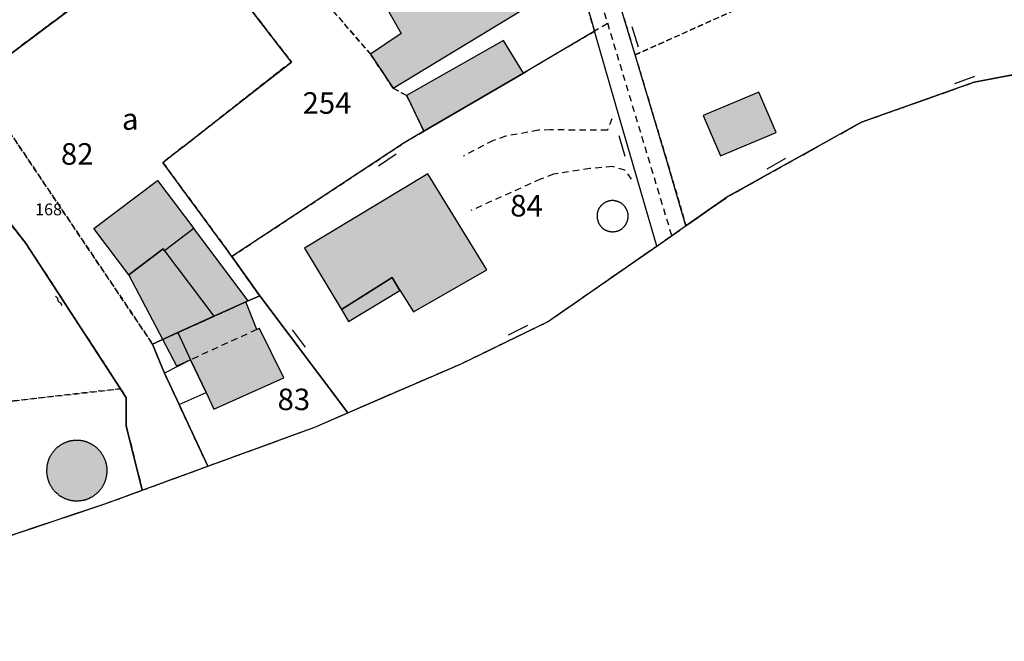
# Model space of a CAD drawing. Units: metres. Extents: x 1042002 to 1044954, y 6302650 to 6305686.
# Drawn here: x 1043555 to 1043646, y 6303166 to 6303224 of the extents above; entities that cross this region are included whole.
import ezdxf
from ezdxf.enums import TextEntityAlignment as Align

# ---------------------------------------------------------------- set-up
doc = ezdxf.new("R2010")
doc.units = ezdxf.units.M
for name, pattern in [('TOPO1', [1, 0.6, -0.4]), ('TOPO2', [2.4, 2, -0.4]), ('TOPO4', [0.8, 0.5, -0.3]), ('TOPO5', [5.4, 3, -1, 0.4, -1])]:
    doc.linetypes.add(name, pattern=pattern)
doc.layers.get('0').update_dxf_attribs({"color": 255, "linetype": 'CONTINUOUS'})
for name, color, linetype in [('ig_cad_bati_dur', 152, 'CONTINUOUS'), ('ig_cad_bati_dur_hach', 24, 'CONTINUOUS'), ('ig_cad_bati_leger', 215, 'CONTINUOUS'), ('ig_cad_bati_leger_hach', 243, 'CONTINUOUS'), ('ig_cad_detail_lineaire', 252, 'TOPO1'), ('ig_cad_limcom', 1, 'TOPO5'), ('ig_cad_mitoyennete', 230, 'CONTINUOUS'), ('ig_cad_numero_voie', 40, 'CONTINUOUS'), ('ig_cad_parcel', 3, 'CONTINUOUS'), ('ig_cad_parcel_num', 3, 'CONTINUOUS'), ('ig_cad_piscine_etang_bassin', 4, 'CONTINUOUS'), ('ig_cad_section', 20, 'TOPO2'), ('ig_cad_sfisc', 2, 'TOPO4'), ('ig_cad_sfisc_texte', 2, 'CONTINUOUS')]:
    doc.layers.add(name, color=color, linetype=linetype)
doc.styles.add('Times New Roman', font='times.ttf')

# ---------------------------------------------------------------- blocks, each defined once
blk = doc.blocks.new('HAIE_NON_MIT')
for centre, start, end in [((-0.53, -0.04), 52.6168, 90), ((0, 0), 44.04863, 135.95137), ((0.53, -0.04), 90, 127.3832)]:
    blk.add_arc(centre, 0.4, start, end)
blk = doc.blocks.new('MUR_NON_MIT')
blk.add_line((-1, 0.5), (1, 0.5))

msp = doc.modelspace()

# ---------------------------------------------------------------- hatches: boundary and pattern name
at = {"layer": 'ig_cad_bati_dur_hach'}
for points in [[(1043587.36, 6303220.55), (1043589.48, 6303217.38), (1043602.28, 6303225.17), (1043600.62, 6303227.97), (1043599.24, 6303227.13), (1043593.6, 6303236.06), (1043586.61, 6303231.74), (1043589.07, 6303227.42), (1043587.76, 6303226.81), (1043590.21, 6303222.46)], [(1043601.57, 6303218.8), (1043599.7, 6303221.81), (1043590.69, 6303216.72), (1043590.73, 6303216.69), (1043592.32, 6303213.39)], [(1043584.67, 6303196.84), (1043589.37, 6303199.8), (1043590.07, 6303198.61), (1043590.09, 6303198.63), (1043591.35, 6303196.61), (1043598.16, 6303200.52), (1043592.69, 6303209.44), (1043581.23, 6303202.52)], [(1043564.91, 6303200.06), (1043568.1, 6303202.46), (1043568.22, 6303202.3), (1043572.81, 6303196.21), (1043569.46, 6303194.69), (1043570.65, 6303192.17), (1043569.38, 6303191.58)], [(1043575.77, 6303197.54), (1043569.46, 6303194.69), (1043570.65, 6303192.17), (1043572.09, 6303189.12), (1043572.82, 6303187.58), (1043579.32, 6303190.49), (1043577.05, 6303195.09), (1043576.8, 6303194.98)], [(1043562.89, 6303181.87), (1043562.89, 6303181.92), (1043562.9, 6303181.97), (1043562.9, 6303182.02), (1043562.9, 6303182.06), (1043562.89, 6303182.11), (1043562.89, 6303182.16), (1043562.88, 6303182.21), (1043562.88, 6303182.26), (1043562.87, 6303182.31), (1043562.86, 6303182.36), (1043562.85, 6303182.4), (1043562.84, 6303182.45), (1043562.83, 6303182.5), (1043562.82, 6303182.55), (1043562.81, 6303182.6), (1043562.79, 6303182.64), (1043562.78, 6303182.69), (1043562.77, 6303182.74), (1043562.75, 6303182.78), (1043562.73, 6303182.83), (1043562.72, 6303182.88), (1043562.69, 6303182.92), (1043562.67, 6303182.97), (1043562.65, 6303183.01), (1043562.63, 6303183.06), (1043562.61, 6303183.1), (1043562.59, 6303183.14), (1043562.57, 6303183.19), (1043562.55, 6303183.23), (1043562.53, 6303183.26), (1043562.5, 6303183.31), (1043562.48, 6303183.35), (1043562.45, 6303183.39), (1043562.42, 6303183.43), (1043562.39, 6303183.47), (1043562.37, 6303183.51), (1043562.34, 6303183.55), (1043562.31, 6303183.59), (1043562.28, 6303183.63), (1043562.25, 6303183.66), (1043562.21, 6303183.7), (1043562.18, 6303183.74), (1043562.15, 6303183.77), (1043562.11, 6303183.81), (1043562.08, 6303183.84), (1043562.05, 6303183.89), (1043562.01, 6303183.92), (1043561.97, 6303183.96), (1043561.94, 6303183.99), (1043561.9, 6303184.02), (1043561.86, 6303184.05), (1043561.82, 6303184.08), (1043561.78, 6303184.11), (1043561.75, 6303184.14), (1043561.71, 6303184.17), (1043561.66, 6303184.2), (1043561.62, 6303184.22), (1043561.58, 6303184.25), (1043561.54, 6303184.28), (1043561.5, 6303184.3), (1043561.46, 6303184.32), (1043561.41, 6303184.35), (1043561.37, 6303184.37), (1043561.33, 6303184.39), (1043561.29, 6303184.41), (1043561.25, 6303184.43), (1043561.2, 6303184.45), (1043561.16, 6303184.47), (1043561.11, 6303184.49), (1043561.07, 6303184.51), (1043561.02, 6303184.52), (1043560.97, 6303184.54), (1043560.93, 6303184.55), (1043560.88, 6303184.57), (1043560.83, 6303184.59), (1043560.78, 6303184.6), (1043560.74, 6303184.61), (1043560.69, 6303184.63), (1043560.64, 6303184.64), (1043560.59, 6303184.64), (1043560.54, 6303184.65), (1043560.5, 6303184.66), (1043560.45, 6303184.67), (1043560.4, 6303184.67), (1043560.35, 6303184.68), (1043560.3, 6303184.68), (1043560.25, 6303184.68), (1043560.2, 6303184.69), (1043560.15, 6303184.69), (1043560.1, 6303184.69), (1043560.06, 6303184.69), (1043560.01, 6303184.69), (1043559.96, 6303184.68), (1043559.91, 6303184.68), (1043559.86, 6303184.68), (1043559.81, 6303184.67), (1043559.76, 6303184.67), (1043559.71, 6303184.66), (1043559.67, 6303184.65), (1043559.62, 6303184.64), (1043559.57, 6303184.65), (1043559.52, 6303184.64), (1043559.47, 6303184.62), (1043559.43, 6303184.61), (1043559.38, 6303184.6), (1043559.33, 6303184.59), (1043559.28, 6303184.57), (1043559.24, 6303184.56), (1043559.19, 6303184.54), (1043559.14, 6303184.53), (1043559.1, 6303184.51), (1043559.05, 6303184.49), (1043559.01, 6303184.47), (1043558.96, 6303184.45), (1043558.92, 6303184.43), (1043558.86, 6303184.41), (1043558.82, 6303184.39), (1043558.78, 6303184.37), (1043558.73, 6303184.34), (1043558.69, 6303184.32), (1043558.65, 6303184.3), (1043558.61, 6303184.27), (1043558.57, 6303184.24), (1043558.52, 6303184.22), (1043558.48, 6303184.19), (1043558.44, 6303184.16), (1043558.4, 6303184.13), (1043558.37, 6303184.1), (1043558.33, 6303184.08), (1043558.29, 6303184.05), (1043558.25, 6303184.02), (1043558.22, 6303183.99), (1043558.18, 6303183.95), (1043558.14, 6303183.92), (1043558.11, 6303183.87), (1043558.07, 6303183.84), (1043558.04, 6303183.8), (1043558.01, 6303183.77), (1043557.98, 6303183.73), (1043557.94, 6303183.69), (1043557.91, 6303183.66), (1043557.88, 6303183.62), (1043557.85, 6303183.58), (1043557.82, 6303183.54), (1043557.79, 6303183.5), (1043557.77, 6303183.46), (1043557.74, 6303183.42), (1043557.71, 6303183.38), (1043557.69, 6303183.34), (1043557.66, 6303183.29), (1043557.64, 6303183.25), (1043557.62, 6303183.21), (1043557.58, 6303183.16), (1043557.56, 6303183.12), (1043557.54, 6303183.08), (1043557.52, 6303183.03), (1043557.5, 6303182.99), (1043557.48, 6303182.94), (1043557.46, 6303182.9), (1043557.45, 6303182.85), (1043557.43, 6303182.8), (1043557.41, 6303182.76), (1043557.4, 6303182.71), (1043557.39, 6303182.66), (1043557.37, 6303182.62), (1043557.36, 6303182.57), (1043557.35, 6303182.52), (1043557.34, 6303182.47), (1043557.33, 6303182.42), (1043557.32, 6303182.38), (1043557.31, 6303182.33), (1043557.3, 6303182.28), (1043557.31, 6303182.23), (1043557.3, 6303182.18), (1043557.3, 6303182.13), (1043557.29, 6303182.08), (1043557.29, 6303182.04), (1043557.29, 6303181.99), (1043557.28, 6303181.94), (1043557.28, 6303181.89), (1043557.28, 6303181.84), (1043557.28, 6303181.79), (1043557.28, 6303181.74), (1043557.28, 6303181.69), (1043557.29, 6303181.64), (1043557.29, 6303181.6), (1043557.3, 6303181.55), (1043557.3, 6303181.5), (1043557.31, 6303181.45), (1043557.32, 6303181.4), (1043557.33, 6303181.35), (1043557.34, 6303181.31), (1043557.35, 6303181.26), (1043557.36, 6303181.21), (1043557.37, 6303181.16), (1043557.39, 6303181.11), (1043557.4, 6303181.07), (1043557.41, 6303181.02), (1043557.43, 6303180.97), (1043557.45, 6303180.93), (1043557.46, 6303180.88), (1043557.48, 6303180.84), (1043557.5, 6303180.79), (1043557.52, 6303180.75), (1043557.53, 6303180.7), (1043557.55, 6303180.66), (1043557.57, 6303180.61), (1043557.6, 6303180.57), (1043557.62, 6303180.53), (1043557.64, 6303180.49), (1043557.67, 6303180.44), (1043557.69, 6303180.4), (1043557.72, 6303180.36), (1043557.75, 6303180.32), (1043557.77, 6303180.28), (1043557.8, 6303180.24), (1043557.83, 6303180.2), (1043557.86, 6303180.16), (1043557.89, 6303180.12), (1043557.92, 6303180.08), (1043557.96, 6303180.05), (1043557.99, 6303180.01), (1043558.02, 6303179.97), (1043558.05, 6303179.94), (1043558.09, 6303179.9), (1043558.12, 6303179.87), (1043558.16, 6303179.84), (1043558.2, 6303179.8), (1043558.23, 6303179.77), (1043558.27, 6303179.74), (1043558.31, 6303179.71), (1043558.35, 6303179.68), (1043558.38, 6303179.64), (1043558.42, 6303179.61), (1043558.46, 6303179.58), (1043558.5, 6303179.55), (1043558.55, 6303179.52), (1043558.59, 6303179.5), (1043558.62, 6303179.47), (1043558.66, 6303179.46), (1043558.7, 6303179.43), (1043558.75, 6303179.41), (1043558.79, 6303179.39), (1043558.83, 6303179.37), (1043558.88, 6303179.34), (1043558.92, 6303179.32), (1043558.97, 6303179.3), (1043559.01, 6303179.29), (1043559.06, 6303179.27), (1043559.1, 6303179.25), (1043559.15, 6303179.23), (1043559.2, 6303179.22), (1043559.24, 6303179.2), (1043559.29, 6303179.19), (1043559.34, 6303179.18), (1043559.39, 6303179.16), (1043559.43, 6303179.15), (1043559.48, 6303179.14), (1043559.53, 6303179.13), (1043559.58, 6303179.11), (1043559.63, 6303179.11), (1043559.67, 6303179.1), (1043559.72, 6303179.09), (1043559.77, 6303179.09), (1043559.82, 6303179.08), (1043559.87, 6303179.08), (1043559.92, 6303179.07), (1043559.97, 6303179.07), (1043560.02, 6303179.07), (1043560.06, 6303179.07), (1043560.11, 6303179.07), (1043560.16, 6303179.07), (1043560.21, 6303179.07), (1043560.26, 6303179.08), (1043560.31, 6303179.08), (1043560.36, 6303179.09), (1043560.41, 6303179.09), (1043560.46, 6303179.1), (1043560.5, 6303179.11), (1043560.55, 6303179.11), (1043560.6, 6303179.12), (1043560.65, 6303179.13), (1043560.7, 6303179.14), (1043560.74, 6303179.15), (1043560.79, 6303179.17), (1043560.84, 6303179.17), (1043560.89, 6303179.18), (1043560.93, 6303179.2), (1043560.98, 6303179.21), (1043561.03, 6303179.23), (1043561.07, 6303179.25), (1043561.12, 6303179.27), (1043561.16, 6303179.28), (1043561.21, 6303179.3), (1043561.25, 6303179.32), (1043561.3, 6303179.35), (1043561.34, 6303179.37), (1043561.38, 6303179.39), (1043561.43, 6303179.41), (1043561.47, 6303179.44), (1043561.51, 6303179.46), (1043561.56, 6303179.49), (1043561.6, 6303179.51), (1043561.64, 6303179.54), (1043561.69, 6303179.57), (1043561.73, 6303179.6), (1043561.76, 6303179.63), (1043561.8, 6303179.66), (1043561.84, 6303179.69), (1043561.88, 6303179.72), (1043561.92, 6303179.75), (1043561.95, 6303179.78), (1043561.99, 6303179.82), (1043562.03, 6303179.85), (1043562.06, 6303179.87), (1043562.09, 6303179.91), (1043562.13, 6303179.94), (1043562.16, 6303179.98), (1043562.19, 6303180.02), (1043562.23, 6303180.05), (1043562.26, 6303180.09), (1043562.29, 6303180.13), (1043562.32, 6303180.17), (1043562.35, 6303180.21), (1043562.37, 6303180.25), (1043562.4, 6303180.29), (1043562.43, 6303180.33), (1043562.46, 6303180.37), (1043562.48, 6303180.41), (1043562.51, 6303180.46), (1043562.53, 6303180.5), (1043562.55, 6303180.54), (1043562.58, 6303180.58), (1043562.6, 6303180.63), (1043562.62, 6303180.67), (1043562.65, 6303180.72), (1043562.67, 6303180.76), (1043562.69, 6303180.81), (1043562.71, 6303180.85), (1043562.72, 6303180.9), (1043562.74, 6303180.94), (1043562.76, 6303180.99), (1043562.77, 6303181.04), (1043562.78, 6303181.08), (1043562.8, 6303181.14), (1043562.81, 6303181.19), (1043562.82, 6303181.24), (1043562.83, 6303181.29), (1043562.84, 6303181.33), (1043562.85, 6303181.38), (1043562.86, 6303181.43), (1043562.87, 6303181.48), (1043562.87, 6303181.53), (1043562.88, 6303181.58), (1043562.88, 6303181.62), (1043562.89, 6303181.67), (1043562.89, 6303181.72), (1043562.89, 6303181.77), (1043562.89, 6303181.82)]]:
    msp.add_hatch(color=256, dxfattribs=at).paths.add_polyline_path(points)
at = {"layer": 'ig_cad_bati_leger_hach'}
for points in [[(1043618.26, 6303214.85), (1043619.88, 6303211.11), (1043625.05, 6303213.28), (1043623.43, 6303217.01)], [(1043567.57, 6303208.82), (1043570.94, 6303204.35), (1043568.22, 6303202.3), (1043568.1, 6303202.46), (1043564.91, 6303200.06), (1043561.66, 6303204.37)], [(1043570.94, 6303204.35), (1043568.22, 6303202.3), (1043572.81, 6303196.21), (1043575.77, 6303197.54), (1043576, 6303197.64)], [(1043584.67, 6303196.84), (1043585.33, 6303195.74), (1043590.07, 6303198.61), (1043589.37, 6303199.8)]]:
    msp.add_hatch(color=256, dxfattribs=at).paths.add_polyline_path(points)

# ---------------------------------------------------------------- linework, layer by layer
at = {"layer": 'ig_cad_bati_dur'}
for points in [[(1043587.36, 6303220.55), (1043589.48, 6303217.38), (1043602.28, 6303225.17), (1043600.62, 6303227.97), (1043599.24, 6303227.13), (1043593.6, 6303236.06), (1043586.61, 6303231.74), (1043589.07, 6303227.42), (1043587.76, 6303226.81), (1043590.21, 6303222.46)], [(1043601.57, 6303218.8), (1043599.7, 6303221.81), (1043590.69, 6303216.72), (1043590.73, 6303216.69), (1043592.32, 6303213.39)], [(1043584.67, 6303196.84), (1043589.37, 6303199.8), (1043590.07, 6303198.61), (1043590.09, 6303198.63), (1043591.35, 6303196.61), (1043598.16, 6303200.52), (1043592.69, 6303209.44), (1043581.23, 6303202.52)], [(1043564.91, 6303200.06), (1043568.1, 6303202.46), (1043568.22, 6303202.3), (1043572.81, 6303196.21), (1043569.46, 6303194.69), (1043570.65, 6303192.17), (1043569.38, 6303191.58)], [(1043575.77, 6303197.54), (1043569.46, 6303194.69), (1043570.65, 6303192.17), (1043572.09, 6303189.12), (1043572.82, 6303187.58), (1043579.32, 6303190.49), (1043577.05, 6303195.09), (1043576.8, 6303194.98)], [(1043562.89, 6303181.87), (1043562.89, 6303181.92), (1043562.9, 6303181.97), (1043562.9, 6303182.02), (1043562.9, 6303182.06), (1043562.89, 6303182.11), (1043562.89, 6303182.16), (1043562.88, 6303182.21), (1043562.88, 6303182.26), (1043562.87, 6303182.31), (1043562.86, 6303182.36), (1043562.85, 6303182.4), (1043562.84, 6303182.45), (1043562.83, 6303182.5), (1043562.82, 6303182.55), (1043562.81, 6303182.6), (1043562.79, 6303182.64), (1043562.78, 6303182.69), (1043562.77, 6303182.74), (1043562.75, 6303182.78), (1043562.73, 6303182.83), (1043562.72, 6303182.88), (1043562.69, 6303182.92), (1043562.67, 6303182.97), (1043562.65, 6303183.01), (1043562.63, 6303183.06), (1043562.61, 6303183.1), (1043562.59, 6303183.14), (1043562.57, 6303183.19), (1043562.55, 6303183.23), (1043562.53, 6303183.26), (1043562.5, 6303183.31), (1043562.48, 6303183.35), (1043562.45, 6303183.39), (1043562.42, 6303183.43), (1043562.39, 6303183.47), (1043562.37, 6303183.51), (1043562.34, 6303183.55), (1043562.31, 6303183.59), (1043562.28, 6303183.63), (1043562.25, 6303183.66), (1043562.21, 6303183.7), (1043562.18, 6303183.74), (1043562.15, 6303183.77), (1043562.11, 6303183.81), (1043562.08, 6303183.84), (1043562.05, 6303183.89), (1043562.01, 6303183.92), (1043561.97, 6303183.96), (1043561.94, 6303183.99), (1043561.9, 6303184.02), (1043561.86, 6303184.05), (1043561.82, 6303184.08), (1043561.78, 6303184.11), (1043561.75, 6303184.14), (1043561.71, 6303184.17), (1043561.66, 6303184.2), (1043561.62, 6303184.22), (1043561.58, 6303184.25), (1043561.54, 6303184.28), (1043561.5, 6303184.3), (1043561.46, 6303184.32), (1043561.41, 6303184.35), (1043561.37, 6303184.37), (1043561.33, 6303184.39), (1043561.29, 6303184.41), (1043561.25, 6303184.43), (1043561.2, 6303184.45), (1043561.16, 6303184.47), (1043561.11, 6303184.49), (1043561.07, 6303184.51), (1043561.02, 6303184.52), (1043560.97, 6303184.54), (1043560.93, 6303184.55), (1043560.88, 6303184.57), (1043560.83, 6303184.59), (1043560.78, 6303184.6), (1043560.74, 6303184.61), (1043560.69, 6303184.63), (1043560.64, 6303184.64), (1043560.59, 6303184.64), (1043560.54, 6303184.65), (1043560.5, 6303184.66), (1043560.45, 6303184.67), (1043560.4, 6303184.67), (1043560.35, 6303184.68), (1043560.3, 6303184.68), (1043560.25, 6303184.68), (1043560.2, 6303184.69), (1043560.15, 6303184.69), (1043560.1, 6303184.69), (1043560.06, 6303184.69), (1043560.01, 6303184.69), (1043559.96, 6303184.68), (1043559.91, 6303184.68), (1043559.86, 6303184.68), (1043559.81, 6303184.67), (1043559.76, 6303184.67), (1043559.71, 6303184.66), (1043559.67, 6303184.65), (1043559.62, 6303184.64), (1043559.57, 6303184.65), (1043559.52, 6303184.64), (1043559.47, 6303184.62), (1043559.43, 6303184.61), (1043559.38, 6303184.6), (1043559.33, 6303184.59), (1043559.28, 6303184.57), (1043559.24, 6303184.56), (1043559.19, 6303184.54), (1043559.14, 6303184.53), (1043559.1, 6303184.51), (1043559.05, 6303184.49), (1043559.01, 6303184.47), (1043558.96, 6303184.45), (1043558.92, 6303184.43), (1043558.86, 6303184.41), (1043558.82, 6303184.39), (1043558.78, 6303184.37), (1043558.73, 6303184.34), (1043558.69, 6303184.32), (1043558.65, 6303184.3), (1043558.61, 6303184.27), (1043558.57, 6303184.24), (1043558.52, 6303184.22), (1043558.48, 6303184.19), (1043558.44, 6303184.16), (1043558.4, 6303184.13), (1043558.37, 6303184.1), (1043558.33, 6303184.08), (1043558.29, 6303184.05), (1043558.25, 6303184.02), (1043558.22, 6303183.99), (1043558.18, 6303183.95), (1043558.14, 6303183.92), (1043558.11, 6303183.87), (1043558.07, 6303183.84), (1043558.04, 6303183.8), (1043558.01, 6303183.77), (1043557.98, 6303183.73), (1043557.94, 6303183.69), (1043557.91, 6303183.66), (1043557.88, 6303183.62), (1043557.85, 6303183.58), (1043557.82, 6303183.54), (1043557.79, 6303183.5), (1043557.77, 6303183.46), (1043557.74, 6303183.42), (1043557.71, 6303183.38), (1043557.69, 6303183.34), (1043557.66, 6303183.29), (1043557.64, 6303183.25), (1043557.62, 6303183.21), (1043557.58, 6303183.16), (1043557.56, 6303183.12), (1043557.54, 6303183.08), (1043557.52, 6303183.03), (1043557.5, 6303182.99), (1043557.48, 6303182.94), (1043557.46, 6303182.9), (1043557.45, 6303182.85), (1043557.43, 6303182.8), (1043557.41, 6303182.76), (1043557.4, 6303182.71), (1043557.39, 6303182.66), (1043557.37, 6303182.62), (1043557.36, 6303182.57), (1043557.35, 6303182.52), (1043557.34, 6303182.47), (1043557.33, 6303182.42), (1043557.32, 6303182.38), (1043557.31, 6303182.33), (1043557.3, 6303182.28), (1043557.31, 6303182.23), (1043557.3, 6303182.18), (1043557.3, 6303182.13), (1043557.29, 6303182.08), (1043557.29, 6303182.04), (1043557.29, 6303181.99), (1043557.28, 6303181.94), (1043557.28, 6303181.89), (1043557.28, 6303181.84), (1043557.28, 6303181.79), (1043557.28, 6303181.74), (1043557.28, 6303181.69), (1043557.29, 6303181.64), (1043557.29, 6303181.6), (1043557.3, 6303181.55), (1043557.3, 6303181.5), (1043557.31, 6303181.45), (1043557.32, 6303181.4), (1043557.33, 6303181.35), (1043557.34, 6303181.31), (1043557.35, 6303181.26), (1043557.36, 6303181.21), (1043557.37, 6303181.16), (1043557.39, 6303181.11), (1043557.4, 6303181.07), (1043557.41, 6303181.02), (1043557.43, 6303180.97), (1043557.45, 6303180.93), (1043557.46, 6303180.88), (1043557.48, 6303180.84), (1043557.5, 6303180.79), (1043557.52, 6303180.75), (1043557.53, 6303180.7), (1043557.55, 6303180.66), (1043557.57, 6303180.61), (1043557.6, 6303180.57), (1043557.62, 6303180.53), (1043557.64, 6303180.49), (1043557.67, 6303180.44), (1043557.69, 6303180.4), (1043557.72, 6303180.36), (1043557.75, 6303180.32), (1043557.77, 6303180.28), (1043557.8, 6303180.24), (1043557.83, 6303180.2), (1043557.86, 6303180.16), (1043557.89, 6303180.12), (1043557.92, 6303180.08), (1043557.96, 6303180.05), (1043557.99, 6303180.01), (1043558.02, 6303179.97), (1043558.05, 6303179.94), (1043558.09, 6303179.9), (1043558.12, 6303179.87), (1043558.16, 6303179.84), (1043558.2, 6303179.8), (1043558.23, 6303179.77), (1043558.27, 6303179.74), (1043558.31, 6303179.71), (1043558.35, 6303179.68), (1043558.38, 6303179.64), (1043558.42, 6303179.61), (1043558.46, 6303179.58), (1043558.5, 6303179.55), (1043558.55, 6303179.52), (1043558.59, 6303179.5), (1043558.62, 6303179.47), (1043558.66, 6303179.46), (1043558.7, 6303179.43), (1043558.75, 6303179.41), (1043558.79, 6303179.39), (1043558.83, 6303179.37), (1043558.88, 6303179.34), (1043558.92, 6303179.32), (1043558.97, 6303179.3), (1043559.01, 6303179.29), (1043559.06, 6303179.27), (1043559.1, 6303179.25), (1043559.15, 6303179.23), (1043559.2, 6303179.22), (1043559.24, 6303179.2), (1043559.29, 6303179.19), (1043559.34, 6303179.18), (1043559.39, 6303179.16), (1043559.43, 6303179.15), (1043559.48, 6303179.14), (1043559.53, 6303179.13), (1043559.58, 6303179.11), (1043559.63, 6303179.11), (1043559.67, 6303179.1), (1043559.72, 6303179.09), (1043559.77, 6303179.09), (1043559.82, 6303179.08), (1043559.87, 6303179.08), (1043559.92, 6303179.07), (1043559.97, 6303179.07), (1043560.02, 6303179.07), (1043560.06, 6303179.07), (1043560.11, 6303179.07), (1043560.16, 6303179.07), (1043560.21, 6303179.07), (1043560.26, 6303179.08), (1043560.31, 6303179.08), (1043560.36, 6303179.09), (1043560.41, 6303179.09), (1043560.46, 6303179.1), (1043560.5, 6303179.11), (1043560.55, 6303179.11), (1043560.6, 6303179.12), (1043560.65, 6303179.13), (1043560.7, 6303179.14), (1043560.74, 6303179.15), (1043560.79, 6303179.17), (1043560.84, 6303179.17), (1043560.89, 6303179.18), (1043560.93, 6303179.2), (1043560.98, 6303179.21), (1043561.03, 6303179.23), (1043561.07, 6303179.25), (1043561.12, 6303179.27), (1043561.16, 6303179.28), (1043561.21, 6303179.3), (1043561.25, 6303179.32), (1043561.3, 6303179.35), (1043561.34, 6303179.37), (1043561.38, 6303179.39), (1043561.43, 6303179.41), (1043561.47, 6303179.44), (1043561.51, 6303179.46), (1043561.56, 6303179.49), (1043561.6, 6303179.51), (1043561.64, 6303179.54), (1043561.69, 6303179.57), (1043561.73, 6303179.6), (1043561.76, 6303179.63), (1043561.8, 6303179.66), (1043561.84, 6303179.69), (1043561.88, 6303179.72), (1043561.92, 6303179.75), (1043561.95, 6303179.78), (1043561.99, 6303179.82), (1043562.03, 6303179.85), (1043562.06, 6303179.87), (1043562.09, 6303179.91), (1043562.13, 6303179.94), (1043562.16, 6303179.98), (1043562.19, 6303180.02), (1043562.23, 6303180.05), (1043562.26, 6303180.09), (1043562.29, 6303180.13), (1043562.32, 6303180.17), (1043562.35, 6303180.21), (1043562.37, 6303180.25), (1043562.4, 6303180.29), (1043562.43, 6303180.33), (1043562.46, 6303180.37), (1043562.48, 6303180.41), (1043562.51, 6303180.46), (1043562.53, 6303180.5), (1043562.55, 6303180.54), (1043562.58, 6303180.58), (1043562.6, 6303180.63), (1043562.62, 6303180.67), (1043562.65, 6303180.72), (1043562.67, 6303180.76), (1043562.69, 6303180.81), (1043562.71, 6303180.85), (1043562.72, 6303180.9), (1043562.74, 6303180.94), (1043562.76, 6303180.99), (1043562.77, 6303181.04), (1043562.78, 6303181.08), (1043562.8, 6303181.14), (1043562.81, 6303181.19), (1043562.82, 6303181.24), (1043562.83, 6303181.29), (1043562.84, 6303181.33), (1043562.85, 6303181.38), (1043562.86, 6303181.43), (1043562.87, 6303181.48), (1043562.87, 6303181.53), (1043562.88, 6303181.58), (1043562.88, 6303181.62), (1043562.89, 6303181.67), (1043562.89, 6303181.72), (1043562.89, 6303181.77), (1043562.89, 6303181.82)]]:
    msp.add_lwpolyline(points, close=True, dxfattribs=at)
at = {"layer": 'ig_cad_bati_leger'}
for points in [[(1043618.26, 6303214.85), (1043619.88, 6303211.11), (1043625.05, 6303213.28), (1043623.43, 6303217.01)], [(1043567.57, 6303208.82), (1043570.94, 6303204.35), (1043568.22, 6303202.3), (1043568.1, 6303202.46), (1043564.91, 6303200.06), (1043561.66, 6303204.37)], [(1043570.94, 6303204.35), (1043568.22, 6303202.3), (1043572.81, 6303196.21), (1043575.77, 6303197.54), (1043576, 6303197.64)], [(1043584.67, 6303196.84), (1043585.33, 6303195.74), (1043590.07, 6303198.61), (1043589.37, 6303199.8)]]:
    msp.add_lwpolyline(points, close=True, dxfattribs=at)
at = {"layer": 'ig_cad_detail_lineaire'}
for points in [[(1043615.35, 6303203.7), (1043600.71, 6303252.16)], [(1043609.38, 6303223.41), (1043608.17, 6303222.67)], [(1043528.59, 6303167.35), (1043562.79, 6303178.83), (1043566.17, 6303180.06), (1043572.26, 6303182.29), (1043582.2, 6303185.92), (1043585.18, 6303187.22), (1043585.25, 6303187.25), (1043595.71, 6303191.77), (1043603.8, 6303195.69), (1043613.94, 6303202.73), (1043616.66, 6303204.62), (1043620.55, 6303207.32), (1043632.96, 6303214.24), (1043643.43, 6303217.95), (1043648.61, 6303218.94)], [(1043528.59, 6303167.35), (1043562.79, 6303178.83), (1043566.17, 6303180.06), (1043572.26, 6303182.29), (1043582.2, 6303185.92), (1043585.18, 6303187.22), (1043585.25, 6303187.25), (1043595.71, 6303191.77), (1043603.8, 6303195.69), (1043613.94, 6303202.73), (1043616.66, 6303204.62), (1043620.55, 6303207.32), (1043632.96, 6303214.24), (1043643.43, 6303217.95), (1043648.61, 6303218.94)], [(1043609.77, 6303214.55), (1043609.36, 6303213.5), (1043604.08, 6303213.51), (1043602.95, 6303213.48), (1043599.9, 6303212.93), (1043598.74, 6303212.52), (1043595.99, 6303211.08)], [(1043611.61, 6303208.95), (1043610.99, 6303209.78), (1043609.83, 6303210.11), (1043607.74, 6303209.92), (1043604.36, 6303209.4), (1043603.15, 6303208.94), (1043596.69, 6303206.03)], [(1043576.8, 6303194.98), (1043570.65, 6303192.17)]]:
    msp.add_lwpolyline(points, dxfattribs=at)
at = {"layer": 'ig_cad_limcom'}
msp.add_lwpolyline([(1043528.59, 6303167.35), (1043562.79, 6303178.83), (1043566.17, 6303180.06), (1043572.26, 6303182.29), (1043582.2, 6303185.92), (1043585.18, 6303187.22), (1043585.25, 6303187.25), (1043595.71, 6303191.77), (1043603.8, 6303195.69), (1043613.94, 6303202.73), (1043616.66, 6303204.62), (1043620.55, 6303207.32), (1043632.96, 6303214.24), (1043643.43, 6303217.95), (1043648.61, 6303218.94)], dxfattribs=at)
msp.add_lwpolyline([(1043528.59, 6303167.35), (1043562.79, 6303178.83), (1043566.17, 6303180.06), (1043572.26, 6303182.29), (1043582.2, 6303185.92), (1043585.18, 6303187.22), (1043585.25, 6303187.25), (1043595.71, 6303191.77), (1043603.8, 6303195.69), (1043613.94, 6303202.73), (1043616.66, 6303204.62), (1043620.55, 6303207.32), (1043632.96, 6303214.24), (1043643.43, 6303217.95), (1043648.61, 6303218.94)], dxfattribs=at)
msp.add_lwpolyline([(1043528.59, 6303167.35), (1043562.79, 6303178.83), (1043566.17, 6303180.06), (1043572.26, 6303182.29), (1043582.2, 6303185.92), (1043585.18, 6303187.22), (1043585.25, 6303187.25), (1043595.71, 6303191.77), (1043603.8, 6303195.69), (1043613.94, 6303202.73), (1043616.66, 6303204.62), (1043620.55, 6303207.32), (1043632.96, 6303214.24), (1043643.43, 6303217.95), (1043648.61, 6303218.94)], dxfattribs=at)
msp.add_lwpolyline([(1043528.59, 6303167.35), (1043562.79, 6303178.83), (1043566.17, 6303180.06), (1043572.26, 6303182.29), (1043582.2, 6303185.92), (1043585.18, 6303187.22), (1043585.25, 6303187.25), (1043595.71, 6303191.77), (1043603.8, 6303195.69), (1043613.94, 6303202.73), (1043616.66, 6303204.62), (1043620.55, 6303207.32), (1043632.96, 6303214.24), (1043643.43, 6303217.95), (1043648.61, 6303218.94)], dxfattribs=at)
msp.add_lwpolyline([(1043528.59, 6303167.35), (1043562.79, 6303178.83), (1043566.17, 6303180.06), (1043572.26, 6303182.29), (1043582.2, 6303185.92), (1043585.18, 6303187.22), (1043585.25, 6303187.25), (1043595.71, 6303191.77), (1043603.8, 6303195.69), (1043613.94, 6303202.73), (1043616.66, 6303204.62), (1043620.55, 6303207.32), (1043632.96, 6303214.24), (1043643.43, 6303217.95), (1043648.61, 6303218.94)], dxfattribs=at)
msp.add_lwpolyline([(1043528.59, 6303167.35), (1043562.79, 6303178.83), (1043566.17, 6303180.06), (1043572.26, 6303182.29), (1043582.2, 6303185.92), (1043585.18, 6303187.22), (1043585.25, 6303187.25), (1043595.71, 6303191.77), (1043603.8, 6303195.69), (1043613.94, 6303202.73), (1043616.66, 6303204.62), (1043620.55, 6303207.32), (1043632.96, 6303214.24), (1043643.43, 6303217.95), (1043648.61, 6303218.94)], dxfattribs=at)
msp.add_lwpolyline([(1043528.59, 6303167.35), (1043562.79, 6303178.83), (1043566.17, 6303180.06), (1043572.26, 6303182.29), (1043582.2, 6303185.92), (1043585.18, 6303187.22), (1043585.25, 6303187.25), (1043595.71, 6303191.77), (1043603.8, 6303195.69), (1043613.94, 6303202.73), (1043616.66, 6303204.62), (1043620.55, 6303207.32), (1043632.96, 6303214.24), (1043643.43, 6303217.95), (1043648.61, 6303218.94)], dxfattribs=at)
msp.add_lwpolyline([(1043528.59, 6303167.35), (1043562.79, 6303178.83), (1043566.17, 6303180.06), (1043572.26, 6303182.29), (1043582.2, 6303185.92), (1043585.18, 6303187.22), (1043585.25, 6303187.25), (1043595.71, 6303191.77), (1043603.8, 6303195.69), (1043613.94, 6303202.73), (1043616.66, 6303204.62), (1043620.55, 6303207.32), (1043632.96, 6303214.24), (1043643.43, 6303217.95), (1043648.61, 6303218.94)], dxfattribs=at)
msp.add_lwpolyline([(1043528.59, 6303167.35), (1043562.79, 6303178.83), (1043566.17, 6303180.06), (1043572.26, 6303182.29), (1043582.2, 6303185.92), (1043585.18, 6303187.22), (1043585.25, 6303187.25), (1043595.71, 6303191.77), (1043603.8, 6303195.69), (1043613.94, 6303202.73), (1043616.66, 6303204.62), (1043620.55, 6303207.32), (1043632.96, 6303214.24), (1043643.43, 6303217.95), (1043648.61, 6303218.94)], dxfattribs=at)
msp.add_lwpolyline([(1043528.59, 6303167.35), (1043562.79, 6303178.83), (1043566.17, 6303180.06), (1043572.26, 6303182.29), (1043582.2, 6303185.92), (1043585.18, 6303187.22), (1043585.25, 6303187.25), (1043595.71, 6303191.77), (1043603.8, 6303195.69), (1043613.94, 6303202.73), (1043616.66, 6303204.62), (1043620.55, 6303207.32), (1043632.96, 6303214.24), (1043643.43, 6303217.95), (1043648.61, 6303218.94)], dxfattribs=at)
msp.add_lwpolyline([(1043528.59, 6303167.35), (1043562.79, 6303178.83), (1043566.17, 6303180.06), (1043572.26, 6303182.29), (1043582.2, 6303185.92), (1043585.18, 6303187.22), (1043585.25, 6303187.25), (1043595.71, 6303191.77), (1043603.8, 6303195.69), (1043613.94, 6303202.73), (1043616.66, 6303204.62), (1043620.55, 6303207.32), (1043632.96, 6303214.24), (1043643.43, 6303217.95), (1043648.61, 6303218.94)], dxfattribs=at)
msp.add_lwpolyline([(1043528.59, 6303167.35), (1043562.79, 6303178.83), (1043566.17, 6303180.06), (1043572.26, 6303182.29), (1043582.2, 6303185.92), (1043585.18, 6303187.22), (1043585.25, 6303187.25), (1043595.71, 6303191.77), (1043603.8, 6303195.69), (1043613.94, 6303202.73), (1043616.66, 6303204.62), (1043620.55, 6303207.32), (1043632.96, 6303214.24), (1043643.43, 6303217.95), (1043648.61, 6303218.94)], dxfattribs=at)
msp.add_lwpolyline([(1043528.59, 6303167.35), (1043562.79, 6303178.83), (1043566.17, 6303180.06), (1043572.26, 6303182.29), (1043582.2, 6303185.92), (1043585.18, 6303187.22), (1043585.25, 6303187.25), (1043595.71, 6303191.77), (1043603.8, 6303195.69), (1043613.94, 6303202.73), (1043616.66, 6303204.62), (1043620.55, 6303207.32), (1043632.96, 6303214.24), (1043643.43, 6303217.95), (1043648.61, 6303218.94)], dxfattribs=at)
msp.add_lwpolyline([(1043528.59, 6303167.35), (1043562.79, 6303178.83), (1043566.17, 6303180.06), (1043572.26, 6303182.29), (1043582.2, 6303185.92), (1043585.18, 6303187.22), (1043585.25, 6303187.25), (1043595.71, 6303191.77), (1043603.8, 6303195.69), (1043613.94, 6303202.73), (1043616.66, 6303204.62), (1043620.55, 6303207.32), (1043632.96, 6303214.24), (1043643.43, 6303217.95), (1043648.61, 6303218.94)], dxfattribs=at)
msp.add_lwpolyline([(1043528.59, 6303167.35), (1043562.79, 6303178.83), (1043566.17, 6303180.06), (1043572.26, 6303182.29), (1043582.2, 6303185.92), (1043585.18, 6303187.22), (1043585.25, 6303187.25), (1043595.71, 6303191.77), (1043603.8, 6303195.69), (1043613.94, 6303202.73), (1043616.66, 6303204.62), (1043620.55, 6303207.32), (1043632.96, 6303214.24), (1043643.43, 6303217.95), (1043648.61, 6303218.94)], dxfattribs=at)
msp.add_lwpolyline([(1043528.59, 6303167.35), (1043562.79, 6303178.83), (1043566.17, 6303180.06), (1043572.26, 6303182.29), (1043582.2, 6303185.92), (1043585.18, 6303187.22), (1043585.25, 6303187.25), (1043595.71, 6303191.77), (1043603.8, 6303195.69), (1043613.94, 6303202.73), (1043616.66, 6303204.62), (1043620.55, 6303207.32), (1043632.96, 6303214.24), (1043643.43, 6303217.95), (1043648.61, 6303218.94)], dxfattribs=at)
msp.add_lwpolyline([(1043528.59, 6303167.35), (1043562.79, 6303178.83), (1043566.17, 6303180.06), (1043572.26, 6303182.29), (1043582.2, 6303185.92), (1043585.18, 6303187.22), (1043585.25, 6303187.25), (1043595.71, 6303191.77), (1043603.8, 6303195.69), (1043613.94, 6303202.73), (1043616.66, 6303204.62), (1043620.55, 6303207.32), (1043632.96, 6303214.24), (1043643.43, 6303217.95), (1043648.61, 6303218.94)], dxfattribs=at)
at = {"layer": 'ig_cad_parcel'}
for points in [[(1043550.62, 6303218.1), (1043570.08, 6303232.69), (1043569.63, 6303233.26), (1043564.73, 6303240.27), (1043560.71, 6303246.35), (1043557.92, 6303250.85), (1043555.28, 6303255.07), (1043562.93, 6303263.05), (1043566.92, 6303267.03), (1043572.44, 6303270.92), (1043574.98, 6303271.31), (1043591.73, 6303272.09), (1043588.45, 6303286.67), (1043587.65, 6303290.09), (1043583.83, 6303299.35), (1043577.06, 6303315.92), (1043586.21, 6303333.34)], [(1043552.29, 6303206.89), (1043555.33, 6303203.02), (1043564.15, 6303189.48), (1043564.68, 6303188.65), (1043564.67, 6303186.05), (1043566.17, 6303180.06), (1043572.26, 6303182.29), (1043569.58, 6303188.01), (1043568.22, 6303190.93), (1043568.19, 6303191), (1043567.12, 6303193.63), (1043569.46, 6303194.69), (1043575.77, 6303197.54), (1043577.08, 6303198.12), (1043574.47, 6303201.76), (1043573.91, 6303202.55), (1043568.08, 6303210.48), (1043580.01, 6303219.82), (1043570.08, 6303232.69), (1043550.62, 6303218.1)]]:
    msp.add_lwpolyline(points, dxfattribs=at)
for points in [[(1043652.63, 6303219.72), (1043648.61, 6303218.94), (1043643.43, 6303217.95), (1043632.96, 6303214.24), (1043620.55, 6303207.32), (1043616.66, 6303204.62), (1043614.98, 6303210.35), (1043611.93, 6303220.48), (1043609.28, 6303229.29), (1043605.76, 6303240.65), (1043619.12, 6303247.2), (1043627.99, 6303251.52), (1043646.56, 6303260.45), (1043656.8, 6303265.37), (1043656.81, 6303265.2), (1043656.85, 6303264.06), (1043657.08, 6303258.05), (1043658.08, 6303239.75), (1043650.75, 6303239.24), (1043651.21, 6303224.48), (1043651.22, 6303224.17)], [(1043573.91, 6303202.55), (1043568.08, 6303210.48), (1043580.01, 6303219.82), (1043570.08, 6303232.69), (1043578.18, 6303235.76), (1043590.03, 6303244.71), (1043598.49, 6303247.5), (1043601.31, 6303246.31), (1043608.17, 6303222.67), (1043601.57, 6303218.8), (1043592.32, 6303213.39), (1043590.49, 6303212.32), (1043574.47, 6303201.76)], [(1043574.47, 6303201.76), (1043577.08, 6303198.12), (1043585.25, 6303187.25), (1043595.71, 6303191.77), (1043603.8, 6303195.69), (1043613.94, 6303202.73), (1043610.55, 6303214.42), (1043608.17, 6303222.67), (1043601.57, 6303218.8), (1043592.32, 6303213.39), (1043590.49, 6303212.32)], [(1043508.95, 6303195.17), (1043524.48, 6303166.03), (1043528.59, 6303167.35), (1043562.79, 6303178.83), (1043566.17, 6303180.06), (1043564.67, 6303186.05), (1043564.68, 6303188.65), (1043564.15, 6303189.48), (1043555.33, 6303203.02), (1043552.29, 6303206.89), (1043550.6, 6303206.11), (1043548.09, 6303205.26), (1043546.01, 6303205.24), (1043543.45, 6303205.73), (1043540.76, 6303207.28), (1043538.8, 6303209.59), (1043535.91, 6303208.2)], [(1043577.08, 6303198.12), (1043575.77, 6303197.54), (1043569.46, 6303194.69), (1043567.12, 6303193.63), (1043568.19, 6303191), (1043568.22, 6303190.93), (1043569.58, 6303188.01), (1043572.26, 6303182.29), (1043582.2, 6303185.92), (1043585.18, 6303187.22), (1043585.25, 6303187.25)]]:
    msp.add_lwpolyline(points, close=True, dxfattribs=at)
at = {"layer": 'ig_cad_piscine_etang_bassin'}
for points in [[(1043611.29, 6303205.5), (1043611.29, 6303205.52), (1043611.29, 6303205.55), (1043611.29, 6303205.57), (1043611.29, 6303205.6), (1043611.29, 6303205.62), (1043611.29, 6303205.65), (1043611.28, 6303205.67), (1043611.28, 6303205.7), (1043611.28, 6303205.72), (1043611.27, 6303205.75), (1043611.27, 6303205.77), (1043611.26, 6303205.8), (1043611.26, 6303205.82), (1043611.25, 6303205.85), (1043611.24, 6303205.87), (1043611.24, 6303205.9), (1043611.23, 6303205.92), (1043611.22, 6303205.94), (1043611.22, 6303205.97), (1043611.21, 6303205.99), (1043611.2, 6303206.01), (1043611.19, 6303206.04), (1043611.18, 6303206.06), (1043611.17, 6303206.08), (1043611.16, 6303206.11), (1043611.14, 6303206.13), (1043611.13, 6303206.15), (1043611.11, 6303206.18), (1043611.1, 6303206.2), (1043611.09, 6303206.22), (1043611.08, 6303206.24), (1043611.06, 6303206.26), (1043611.05, 6303206.28), (1043611.05, 6303206.31), (1043611.03, 6303206.33), (1043611.02, 6303206.35), (1043611, 6303206.37), (1043610.99, 6303206.39), (1043610.97, 6303206.41), (1043610.96, 6303206.43), (1043610.94, 6303206.45), (1043610.92, 6303206.46), (1043610.91, 6303206.48), (1043610.89, 6303206.5), (1043610.87, 6303206.52), (1043610.85, 6303206.54), (1043610.83, 6303206.55), (1043610.82, 6303206.57), (1043610.8, 6303206.59), (1043610.78, 6303206.6), (1043610.76, 6303206.62), (1043610.74, 6303206.64), (1043610.72, 6303206.65), (1043610.7, 6303206.67), (1043610.68, 6303206.68), (1043610.66, 6303206.7), (1043610.64, 6303206.71), (1043610.61, 6303206.72), (1043610.59, 6303206.74), (1043610.57, 6303206.75), (1043610.55, 6303206.76), (1043610.53, 6303206.77), (1043610.5, 6303206.79), (1043610.48, 6303206.8), (1043610.46, 6303206.81), (1043610.44, 6303206.82), (1043610.41, 6303206.83), (1043610.39, 6303206.84), (1043610.37, 6303206.85), (1043610.34, 6303206.86), (1043610.32, 6303206.86), (1043610.3, 6303206.87), (1043610.27, 6303206.88), (1043610.25, 6303206.89), (1043610.22, 6303206.89), (1043610.2, 6303206.9), (1043610.17, 6303206.91), (1043610.15, 6303206.91), (1043610.12, 6303206.92), (1043610.1, 6303206.92), (1043610.07, 6303206.92), (1043610.05, 6303206.94), (1043610.02, 6303206.94), (1043610, 6303206.94), (1043609.97, 6303206.95), (1043609.95, 6303206.95), (1043609.92, 6303206.95), (1043609.9, 6303206.95), (1043609.87, 6303206.95), (1043609.85, 6303206.95), (1043609.82, 6303206.95), (1043609.8, 6303206.95), (1043609.77, 6303206.95), (1043609.75, 6303206.95), (1043609.72, 6303206.95), (1043609.7, 6303206.94), (1043609.67, 6303206.94), (1043609.65, 6303206.94), (1043609.62, 6303206.93), (1043609.6, 6303206.93), (1043609.57, 6303206.93), (1043609.55, 6303206.92), (1043609.52, 6303206.92), (1043609.5, 6303206.91), (1043609.47, 6303206.9), (1043609.45, 6303206.9), (1043609.43, 6303206.89), (1043609.4, 6303206.88), (1043609.38, 6303206.87), (1043609.35, 6303206.87), (1043609.33, 6303206.86), (1043609.31, 6303206.85), (1043609.28, 6303206.84), (1043609.26, 6303206.83), (1043609.24, 6303206.82), (1043609.21, 6303206.81), (1043609.19, 6303206.8), (1043609.17, 6303206.78), (1043609.15, 6303206.77), (1043609.13, 6303206.76), (1043609.1, 6303206.75), (1043609.08, 6303206.73), (1043609.06, 6303206.72), (1043609.04, 6303206.71), (1043609.02, 6303206.69), (1043609, 6303206.68), (1043608.98, 6303206.66), (1043608.96, 6303206.65), (1043608.94, 6303206.63), (1043608.92, 6303206.61), (1043608.9, 6303206.6), (1043608.88, 6303206.58), (1043608.86, 6303206.56), (1043608.84, 6303206.55), (1043608.83, 6303206.54), (1043608.81, 6303206.52), (1043608.79, 6303206.5), (1043608.77, 6303206.48), (1043608.76, 6303206.47), (1043608.74, 6303206.45), (1043608.72, 6303206.43), (1043608.71, 6303206.41), (1043608.69, 6303206.39), (1043608.68, 6303206.37), (1043608.66, 6303206.35), (1043608.65, 6303206.33), (1043608.63, 6303206.3), (1043608.61, 6303206.28), (1043608.6, 6303206.26), (1043608.59, 6303206.24), (1043608.57, 6303206.22), (1043608.56, 6303206.2), (1043608.55, 6303206.17), (1043608.54, 6303206.15), (1043608.53, 6303206.13), (1043608.52, 6303206.1), (1043608.51, 6303206.08), (1043608.5, 6303206.06), (1043608.49, 6303206.03), (1043608.48, 6303206.01), (1043608.47, 6303205.99), (1043608.46, 6303205.96), (1043608.46, 6303205.94), (1043608.45, 6303205.92), (1043608.44, 6303205.89), (1043608.44, 6303205.87), (1043608.43, 6303205.84), (1043608.42, 6303205.82), (1043608.43, 6303205.79), (1043608.42, 6303205.77), (1043608.42, 6303205.74), (1043608.42, 6303205.72), (1043608.41, 6303205.69), (1043608.41, 6303205.67), (1043608.41, 6303205.64), (1043608.41, 6303205.62), (1043608.4, 6303205.59), (1043608.4, 6303205.57), (1043608.4, 6303205.54), (1043608.4, 6303205.52), (1043608.4, 6303205.49), (1043608.4, 6303205.47), (1043608.4, 6303205.44), (1043608.41, 6303205.42), (1043608.41, 6303205.39), (1043608.41, 6303205.37), (1043608.41, 6303205.34), (1043608.42, 6303205.32), (1043608.42, 6303205.29), (1043608.42, 6303205.27), (1043608.43, 6303205.24), (1043608.43, 6303205.22), (1043608.44, 6303205.19), (1043608.45, 6303205.17), (1043608.45, 6303205.14), (1043608.46, 6303205.12), (1043608.47, 6303205.09), (1043608.46, 6303205.07), (1043608.47, 6303205.05), (1043608.48, 6303205.02), (1043608.49, 6303205), (1043608.5, 6303204.98), (1043608.51, 6303204.95), (1043608.52, 6303204.93), (1043608.53, 6303204.91), (1043608.54, 6303204.88), (1043608.55, 6303204.86), (1043608.56, 6303204.84), (1043608.57, 6303204.82), (1043608.59, 6303204.79), (1043608.6, 6303204.77), (1043608.61, 6303204.75), (1043608.63, 6303204.73), (1043608.64, 6303204.71), (1043608.65, 6303204.69), (1043608.67, 6303204.67), (1043608.68, 6303204.65), (1043608.7, 6303204.63), (1043608.71, 6303204.61), (1043608.73, 6303204.59), (1043608.75, 6303204.57), (1043608.76, 6303204.55), (1043608.78, 6303204.53), (1043608.8, 6303204.51), (1043608.82, 6303204.49), (1043608.83, 6303204.47), (1043608.85, 6303204.45), (1043608.87, 6303204.43), (1043608.89, 6303204.42), (1043608.91, 6303204.4), (1043608.93, 6303204.38), (1043608.95, 6303204.37), (1043608.97, 6303204.35), (1043608.99, 6303204.34), (1043609.01, 6303204.32), (1043609.03, 6303204.31), (1043609.05, 6303204.29), (1043609.07, 6303204.28), (1043609.09, 6303204.27), (1043609.12, 6303204.25), (1043609.14, 6303204.24), (1043609.16, 6303204.23), (1043609.18, 6303204.22), (1043609.2, 6303204.21), (1043609.23, 6303204.2), (1043609.25, 6303204.19), (1043609.27, 6303204.18), (1043609.3, 6303204.17), (1043609.32, 6303204.16), (1043609.34, 6303204.15), (1043609.37, 6303204.14), (1043609.39, 6303204.13), (1043609.42, 6303204.12), (1043609.44, 6303204.12), (1043609.46, 6303204.11), (1043609.49, 6303204.1), (1043609.51, 6303204.1), (1043609.54, 6303204.09), (1043609.56, 6303204.09), (1043609.59, 6303204.08), (1043609.61, 6303204.08), (1043609.64, 6303204.07), (1043609.66, 6303204.07), (1043609.69, 6303204.07), (1043609.71, 6303204.07), (1043609.74, 6303204.06), (1043609.76, 6303204.06), (1043609.79, 6303204.06), (1043609.81, 6303204.06), (1043609.84, 6303204.06), (1043609.86, 6303204.06), (1043609.89, 6303204.06), (1043609.91, 6303204.06), (1043609.94, 6303204.06), (1043609.96, 6303204.07), (1043609.99, 6303204.07), (1043610.01, 6303204.07), (1043610.04, 6303204.07), (1043610.06, 6303204.07), (1043610.09, 6303204.07), (1043610.11, 6303204.08), (1043610.14, 6303204.08), (1043610.16, 6303204.09), (1043610.19, 6303204.09), (1043610.21, 6303204.1), (1043610.24, 6303204.11), (1043610.26, 6303204.11), (1043610.29, 6303204.12), (1043610.31, 6303204.13), (1043610.33, 6303204.14), (1043610.36, 6303204.15), (1043610.38, 6303204.16), (1043610.4, 6303204.17), (1043610.43, 6303204.18), (1043610.45, 6303204.19), (1043610.47, 6303204.2), (1043610.49, 6303204.21), (1043610.52, 6303204.22), (1043610.54, 6303204.23), (1043610.56, 6303204.24), (1043610.58, 6303204.26), (1043610.6, 6303204.27), (1043610.63, 6303204.28), (1043610.65, 6303204.3), (1043610.67, 6303204.31), (1043610.69, 6303204.33), (1043610.71, 6303204.34), (1043610.73, 6303204.36), (1043610.75, 6303204.37), (1043610.77, 6303204.39), (1043610.79, 6303204.41), (1043610.81, 6303204.42), (1043610.82, 6303204.44), (1043610.84, 6303204.46), (1043610.86, 6303204.47), (1043610.88, 6303204.49), (1043610.9, 6303204.51), (1043610.91, 6303204.53), (1043610.93, 6303204.55), (1043610.95, 6303204.57), (1043610.96, 6303204.59), (1043610.98, 6303204.61), (1043610.99, 6303204.63), (1043611.01, 6303204.65), (1043611.02, 6303204.67), (1043611.04, 6303204.69), (1043611.05, 6303204.71), (1043611.06, 6303204.73), (1043611.08, 6303204.75), (1043611.09, 6303204.77), (1043611.1, 6303204.8), (1043611.11, 6303204.82), (1043611.13, 6303204.84), (1043611.14, 6303204.86), (1043611.15, 6303204.89), (1043611.16, 6303204.91), (1043611.17, 6303204.93), (1043611.18, 6303204.96), (1043611.19, 6303204.98), (1043611.2, 6303205), (1043611.21, 6303205.03), (1043611.21, 6303205.05), (1043611.23, 6303205.07), (1043611.24, 6303205.1), (1043611.24, 6303205.12), (1043611.25, 6303205.15), (1043611.26, 6303205.17), (1043611.26, 6303205.2), (1043611.27, 6303205.22), (1043611.27, 6303205.25), (1043611.28, 6303205.27), (1043611.28, 6303205.3), (1043611.28, 6303205.32), (1043611.29, 6303205.35), (1043611.29, 6303205.37), (1043611.29, 6303205.4), (1043611.29, 6303205.42), (1043611.29, 6303205.45), (1043611.29, 6303205.47)], [(1043569.58, 6303188.01), (1043572.09, 6303189.12), (1043570.65, 6303192.17), (1043568.22, 6303190.93)]]:
    msp.add_lwpolyline(points, close=True, dxfattribs=at)
at = {"layer": 'ig_cad_section'}
msp.add_lwpolyline([(1043528.59, 6303167.35), (1043562.79, 6303178.83), (1043566.17, 6303180.06), (1043572.26, 6303182.29), (1043582.2, 6303185.92), (1043585.18, 6303187.22), (1043585.25, 6303187.25), (1043595.71, 6303191.77), (1043603.8, 6303195.69), (1043613.94, 6303202.73), (1043616.66, 6303204.62), (1043620.55, 6303207.32), (1043632.96, 6303214.24), (1043643.43, 6303217.95), (1043648.61, 6303218.94)], dxfattribs=at)
at = {"layer": 'ig_cad_sfisc'}
for points in [[(1043652.63, 6303219.72), (1043651.22, 6303224.17), (1043651.21, 6303224.48), (1043650.75, 6303239.24), (1043658.08, 6303239.75), (1043657.08, 6303258.05), (1043656.85, 6303264.06), (1043656.81, 6303265.2), (1043656.8, 6303265.37), (1043646.56, 6303260.45), (1043627.99, 6303251.52), (1043630.31, 6303246.4), (1043632.39, 6303241.8), (1043624, 6303238.06), (1043625.51, 6303234.6), (1043628.46, 6303227.89), (1043611.93, 6303220.48), (1043614.98, 6303210.35), (1043616.66, 6303204.62), (1043620.55, 6303207.32), (1043632.96, 6303214.24), (1043643.43, 6303217.95), (1043648.61, 6303218.94)], [(1043589.48, 6303217.38), (1043590.69, 6303216.72), (1043590.73, 6303216.69), (1043592.32, 6303213.39), (1043601.57, 6303218.8), (1043608.17, 6303222.67), (1043599.78, 6303251.61), (1043599.77, 6303251.65), (1043598.99, 6303254.37), (1043594.16, 6303250.93), (1043595.66, 6303248.69), (1043577.82, 6303235.87), (1043576.44, 6303234.42), (1043576.62, 6303233), (1043587.36, 6303220.55)], [(1043630.31, 6303246.4), (1043627.99, 6303251.52), (1043619.12, 6303247.2), (1043605.76, 6303240.65), (1043609.28, 6303229.29), (1043611.93, 6303220.48), (1043628.46, 6303227.89), (1043625.51, 6303234.6), (1043624, 6303238.06), (1043632.39, 6303241.8)], [(1043577.08, 6303198.12), (1043574.47, 6303201.76), (1043573.91, 6303202.55), (1043568.08, 6303210.48), (1043580.01, 6303219.82), (1043570.08, 6303232.69), (1043550.62, 6303218.1), (1043567.12, 6303193.63), (1043569.46, 6303194.69), (1043575.77, 6303197.54)], [(1043554.28, 6303188.36), (1043564.15, 6303189.48), (1043555.33, 6303203.02), (1043552.29, 6303206.89), (1043550.6, 6303206.11), (1043548.09, 6303205.26), (1043546.01, 6303205.24), (1043543.45, 6303205.73), (1043540.76, 6303207.28), (1043538.8, 6303209.59), (1043535.91, 6303208.2), (1043533.97, 6303200.2), (1043531.84, 6303191.81), (1043540.2, 6303189.65), (1043540.48, 6303185.58), (1043546.38, 6303186.01), (1043546.4, 6303185.64), (1043550.35, 6303185.93), (1043550.09, 6303188.16)], [(1043524.48, 6303166.03), (1043528.59, 6303167.35), (1043562.79, 6303178.83), (1043566.17, 6303180.06), (1043564.67, 6303186.05), (1043564.68, 6303188.65), (1043564.15, 6303189.48), (1043554.28, 6303188.36), (1043550.09, 6303188.16), (1043550.35, 6303185.93), (1043546.4, 6303185.64), (1043546.38, 6303186.01), (1043540.48, 6303185.58), (1043540.2, 6303189.65), (1043531.84, 6303191.81), (1043533.97, 6303200.2), (1043535.91, 6303208.2), (1043508.95, 6303195.17)]]:
    msp.add_lwpolyline(points, close=True, dxfattribs=at)
for points in [[(1043570.08, 6303232.69), (1043580.01, 6303219.82), (1043568.08, 6303210.48), (1043573.91, 6303202.55), (1043574.47, 6303201.76), (1043590.49, 6303212.32), (1043592.32, 6303213.39), (1043590.73, 6303216.69), (1043590.69, 6303216.72), (1043589.48, 6303217.38), (1043587.36, 6303220.55), (1043576.62, 6303233)], [(1043552.29, 6303206.89), (1043555.33, 6303203.02), (1043564.15, 6303189.48), (1043564.68, 6303188.65), (1043564.67, 6303186.05), (1043566.17, 6303180.06), (1043572.26, 6303182.29), (1043569.58, 6303188.01), (1043568.22, 6303190.93), (1043568.19, 6303191), (1043567.12, 6303193.63), (1043550.62, 6303218.1)]]:
    msp.add_lwpolyline(points, dxfattribs=at)

# ---------------------------------------------------------------- block references
at = {"layer": 'ig_cad_mitoyennete'}
for name, p, rotation in [('MUR_NON_MIT', (1043611.46, 6303222.03), 287.1), ('MUR_NON_MIT', (1043642.73, 6303217.7), 19.8), ('MUR_NON_MIT', (1043611.21, 6303212.15), 106.5), ('MUR_NON_MIT', (1043588.65, 6303211.11), 213.7), ('MUR_NON_MIT', (1043625.32, 6303209.97), 29.4), ('HAIE_NON_MIT', (1043558.69, 6303197.84), 123.4), ('MUR_NON_MIT', (1043601.3, 6303194.49), 26.1), ('MUR_NON_MIT', (1043580.29, 6303193.85), 307.3)]:
    msp.add_blockref(name, p, dxfattribs=dict(at, rotation=rotation))

# ---------------------------------------------------------------- texts
at = {"layer": 'ig_cad_numero_voie', "style": 'Times New Roman'}
msp.add_text('168', height=1.1, dxfattribs=at).set_placement((1043556.21, 6303205.24), align=Align.BOTTOM_LEFT)
at = {"layer": 'ig_cad_parcel_num', "style": 'Times New Roman'}
for s, p in [('254', (1043581.05, 6303214.39)), ('82', (1043558.61, 6303209.66)), ('84', (1043600.34, 6303204.85)), ('83', (1043578.73, 6303186.87))]:
    msp.add_text(s, height=2, dxfattribs=at).set_placement(p, align=Align.BOTTOM_LEFT)
at = {"layer": 'ig_cad_sfisc_texte', "style": 'Times New Roman'}
msp.add_text('a', height=2, dxfattribs=at).set_placement((1043564.28, 6303212.9), align=Align.BOTTOM_LEFT)

doc.saveas('drawing.dxf')
